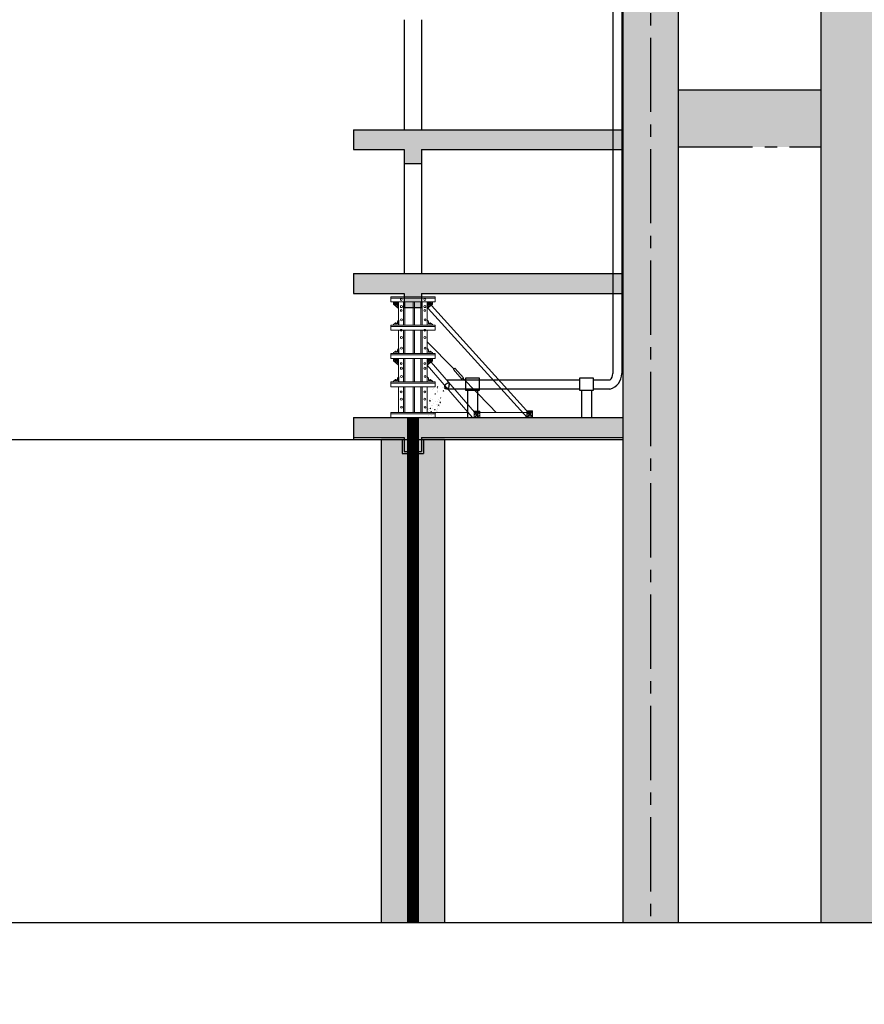
# Model space of a CAD drawing. Units: inches. Extents: x 420676 to 857597330, y 430896 to 1080676.
# Drawn here: x 899189 to 907721, y 472247 to 482195 of the extents above; entities that cross this region are included whole.
import ezdxf

# ---------------------------------------------------------------- set-up
doc = ezdxf.new("R2010")
doc.units = ezdxf.units.IN
doc.header["$LTSCALE"] = 1000
doc.header["$MEASUREMENT"] = 0
doc.linetypes.add('ACAD_ISO03W100', pattern=[30, 12, -18])
doc.linetypes.add('CENTER2', pattern=[1.125, 0.75, -0.125, 0.125, -0.125])
doc.layers.add('0-hatch', color=8, linetype='Continuous', lineweight=0)
doc.layers.add('Net manh', color=83, linetype='Continuous', lineweight=15)
for name, color, linetype in [('_Dim', 251, 'Continuous'), ('_Hatch', 8, 'Continuous'), ('bao', 130, 'Continuous'), ('chu', 52, 'ACAD_ISO03W100'), ('Manh', 83, 'Continuous'), ('truc', 8, 'CENTER2')]:
    doc.layers.add(name, color=color, linetype=linetype)
doc.styles.add('chu', font='VHARIALN.TTF', dxfattribs={"width": 0.8})
pattern_1 = [(50, (0, 0), (286.904073, -25.100854), [30, -330]), (355, (0, 0), (-55.50053, 300.87685), [24, -264]), (100.4514, (23.9, -2.1), (231.40375, 275.77582), [25.49608, -280.456845]), (46.1842, (0, 80), (426.89642, -66.2076), [45, -495]), (96.6356, (35.57, 74.5), (373.86508, 389.64715), [38.24412, -420.6852]), (351.1842, (0, 80), (373.86478, 389.64744), [36, -396]), (21, (40, 60), (238.76282, -161.047556), [30, -330]), (326, (40, 60), (97.32613, 290.06002), [24, -264]), (71.4514, (59.9, 46.58), (336.08905, 129.0122), [25.49608, -280.456845]), (37.5, (0, 0), (4.863942, 133.157542), [0, -260.8, 0, -268, 0, -265]), (7.5, (0, 0), (105.227815, 157.764685), [0, -152.8, 0, -254.8, 0, -101]), (327.5, (-89.2, 0), (213.528974, -9.021949), [0, -100, 0, -312, 0, -414]), (317.5, (-129.2, 0), (233.274468, 40.041993), [0, -130, 0, -207.2, 0, -294])]

msp = doc.modelspace()

# ---------------------------------------------------------------- hatches: boundary and pattern name
at = {"layer": '0-hatch'}
h = msp.add_hatch(dxfattribs=at)
h.set_pattern_fill('AR-CONC', color=256, scale=40, style=0)
h.set_pattern_definition(pattern_1)
h.paths.add_polyline_path([(907281.57, 473073.86), (907921.57, 473073.86), (907921.57, 488617.2), (907281.57, 488617.2)])
h.paths.add_polyline_path([(905841.57, 485187.35), (905649.57, 485187.35), (905649.57, 485044.24), (905561.57, 485044.24), (905561.57, 484817.2), (905561.57, 473073.86), (905841.57, 473073.86)])
h.paths.add_polyline_path([(905561.57, 485044.24), (905473.57, 485044.24), (905473.57, 485187.35), (905281.57, 485187.35), (905281.57, 473073.86), (905561.57, 473073.86)])
h.paths.add_polyline_path([(907281.57, 480909.94), (907281.57, 481484.09), (905841.57, 481484.09), (905841.57, 480909.94)])
h.paths.add_polyline_path([(907281.57, 483396.31), (907281.57, 483596.31), (905841.57, 483596.31), (905841.57, 483396.31)])
h.paths.add_polyline_path([(903161.57, 483992.27), (903161.57, 483649.17), (903249.57, 483649.17), (903249.57, 483792.27), (905180.8, 483792.27), (905180.8, 483992.27)])
h.paths.add_polyline_path([(902561.57, 483992.27), (902561.57, 483792.27), (903073.57, 483792.27), (903073.57, 483649.17), (903161.57, 483649.17), (903161.57, 483992.27)])
h.paths.add_polyline_path([(903161.57, 485044.24), (903161.57, 485387.35), (902561.57, 485387.35), (902561.57, 485187.35), (903073.57, 485187.35), (903073.57, 485044.24)])
h = msp.add_hatch(dxfattribs=at)
h.set_pattern_fill('AR-CONC', color=256, scale=40, style=0)
h.set_pattern_definition(pattern_1)
h.paths.add_polyline_path([(882473.57, 480883.5), (882473.57, 480740.39), (882561.57, 480740.39), (882561.57, 481083.5), (880441.57, 481083.5), (880441.57, 480883.5)])
h.paths.add_polyline_path([(882561.57, 481083.5), (882561.57, 480740.39), (882649.57, 480740.39), (882649.57, 480883.5), (883161.57, 480883.5), (883161.57, 481083.5)])
h.paths.add_polyline_path([(887273.57, 480883.5), (887273.57, 480740.39), (887361.57, 480740.39), (887361.57, 481083.5), (886761.57, 481083.5), (886761.57, 480883.5), (887041.57, 480883.5)])
h.paths.add_polyline_path([(889493.64, 480883.5), (889493.64, 481083.5), (887361.57, 481083.5), (887361.57, 480740.39), (887449.57, 480740.39), (887449.57, 480883.5), (887681.57, 480883.5)])
h.paths.add_polyline_path([(896253.64, 481083.5), (896253.64, 480883.5), (898273.57, 480883.5), (898273.57, 480740.39), (898361.57, 480740.39), (898361.57, 481083.5)])
h.paths.add_polyline_path([(898961.64, 480883.5), (898961.64, 481083.5), (898361.57, 481083.5), (898361.57, 480740.39), (898449.57, 480740.39), (898449.57, 480883.5)])
h.paths.add_polyline_path([(903161.57, 481083.5), (903161.57, 480740.39), (903249.57, 480740.39), (903249.57, 480883.5), (905281.57, 480883.5), (905281.57, 481083.5)])
h.paths.add_polyline_path([(903073.57, 480883.5), (903073.57, 480740.39), (903161.57, 480740.39), (903161.57, 481083.5), (902561.57, 481083.5), (902561.57, 480883.5)])
h = msp.add_hatch(dxfattribs=at)
h.set_pattern_fill('AR-CONC', color=256, scale=40, style=0)
h.set_pattern_definition(pattern_1)
h.paths.add_polyline_path([(882473.57, 480883.5), (882473.57, 480740.39), (882561.57, 480740.39), (882561.57, 481083.5), (880441.57, 481083.5), (880441.57, 480883.5)])
h.paths.add_polyline_path([(882561.57, 481083.5), (882561.57, 480740.39), (882649.57, 480740.39), (882649.57, 480883.5), (883161.57, 480883.5), (883161.57, 481083.5)])
h.paths.add_polyline_path([(887273.57, 480883.5), (887273.57, 480740.39), (887361.57, 480740.39), (887361.57, 481083.5), (886761.57, 481083.5), (886761.57, 480883.5), (887041.57, 480883.5)])
h.paths.add_polyline_path([(889493.64, 480883.5), (889493.64, 481083.5), (887361.57, 481083.5), (887361.57, 480740.39), (887449.57, 480740.39), (887449.57, 480883.5), (887681.57, 480883.5)])
h.paths.add_polyline_path([(896253.64, 481083.5), (896253.64, 480883.5), (898273.57, 480883.5), (898273.57, 480740.39), (898361.57, 480740.39), (898361.57, 481083.5)])
h.paths.add_polyline_path([(898961.64, 480883.5), (898961.64, 481083.5), (898361.57, 481083.5), (898361.57, 480740.39), (898449.57, 480740.39), (898449.57, 480883.5)])
h.paths.add_polyline_path([(903161.57, 481083.5), (903161.57, 480740.39), (903249.57, 480740.39), (903249.57, 480883.5), (905281.57, 480883.5), (905281.57, 481083.5)])
h.paths.add_polyline_path([(903073.57, 480883.5), (903073.57, 480740.39), (903161.57, 480740.39), (903161.57, 481083.5), (902561.57, 481083.5), (902561.57, 480883.5)])
h = msp.add_hatch(dxfattribs=at)
h.set_pattern_fill('AR-CONC', color=256, scale=40, style=0)
h.set_pattern_definition(pattern_1)
h.paths.add_polyline_path([(882473.57, 479429.11), (882473.57, 479286.01), (882561.57, 479286.01), (882561.57, 479629.11), (880441.57, 479629.11), (880441.57, 479429.11)])
h.paths.add_polyline_path([(882561.57, 479629.11), (882561.57, 479286.01), (882649.57, 479286.01), (882649.57, 479429.11), (883161.57, 479429.11), (883161.57, 479629.11)])
h.paths.add_polyline_path([(887273.57, 479429.11), (887273.57, 479286.01), (887361.57, 479286.01), (887361.57, 479629.11), (886761.57, 479629.11), (886761.57, 479429.11), (887041.57, 479429.11)])
h.paths.add_polyline_path([(889493.64, 479429.11), (889493.64, 479629.11), (887361.57, 479629.11), (887361.57, 479286.01), (887449.57, 479286.01), (887449.57, 479429.11), (887681.57, 479429.11)])
h.paths.add_polyline_path([(896253.64, 479629.11), (896253.64, 479429.11), (898273.57, 479429.11), (898273.57, 479286.01), (898361.57, 479286.01), (898361.57, 479629.11)])
h.paths.add_polyline_path([(898961.64, 479429.11), (898961.64, 479629.11), (898361.57, 479629.11), (898361.57, 479286.01), (898449.57, 479286.01), (898449.57, 479429.11)])
h.paths.add_polyline_path([(903161.57, 479629.11), (903161.57, 479286.01), (903249.57, 479286.01), (903249.57, 479429.11), (905281.57, 479429.11), (905281.57, 479629.11)])
h.paths.add_polyline_path([(903073.57, 479429.11), (903073.57, 479286.01), (903161.57, 479286.01), (903161.57, 479629.11), (902561.57, 479629.11), (902561.57, 479429.11)])
h = msp.add_hatch(dxfattribs=at)
h.set_pattern_fill('AR-CONC', color=256, scale=40, style=0)
h.set_pattern_definition(pattern_1)
h.paths.add_polyline_path([(882473.57, 479429.11), (882473.57, 479286.01), (882561.57, 479286.01), (882561.57, 479629.11), (880441.57, 479629.11), (880441.57, 479429.11)])
h.paths.add_polyline_path([(882561.57, 479629.11), (882561.57, 479286.01), (882649.57, 479286.01), (882649.57, 479429.11), (883161.57, 479429.11), (883161.57, 479629.11)])
h.paths.add_polyline_path([(887273.57, 479429.11), (887273.57, 479286.01), (887361.57, 479286.01), (887361.57, 479629.11), (886761.57, 479629.11), (886761.57, 479429.11), (887041.57, 479429.11)])
h.paths.add_polyline_path([(889493.64, 479429.11), (889493.64, 479629.11), (887361.57, 479629.11), (887361.57, 479286.01), (887449.57, 479286.01), (887449.57, 479429.11), (887681.57, 479429.11)])
h.paths.add_polyline_path([(896253.64, 479629.11), (896253.64, 479429.11), (898273.57, 479429.11), (898273.57, 479286.01), (898361.57, 479286.01), (898361.57, 479629.11)])
h.paths.add_polyline_path([(898961.64, 479429.11), (898961.64, 479629.11), (898361.57, 479629.11), (898361.57, 479286.01), (898449.57, 479286.01), (898449.57, 479429.11)])
h.paths.add_polyline_path([(903161.57, 479629.11), (903161.57, 479286.01), (903249.57, 479286.01), (903249.57, 479429.11), (905281.57, 479429.11), (905281.57, 479629.11)])
h.paths.add_polyline_path([(903073.57, 479429.11), (903073.57, 479286.01), (903161.57, 479286.01), (903161.57, 479629.11), (902561.57, 479629.11), (902561.57, 479429.11)])
h = msp.add_hatch(dxfattribs=at)
h.set_pattern_fill('AR-CONC', color=256, scale=40, style=0)
h.set_pattern_definition(pattern_1)
h.paths.add_polyline_path([(882473.57, 477974.73), (882473.57, 477831.62), (882561.57, 477831.62), (882561.57, 478174.73), (880441.57, 478174.73), (880441.57, 477974.73)])
h.paths.add_polyline_path([(882561.57, 478174.73), (882561.57, 477831.62), (882649.57, 477831.62), (882649.57, 477974.73), (883161.57, 477974.73), (883161.57, 478174.73)])
h.paths.add_polyline_path([(887273.57, 477974.73), (887273.57, 477831.62), (887361.57, 477831.62), (887361.57, 478174.73), (886761.57, 478174.73), (886761.57, 477974.73), (887041.57, 477974.73)])
h.paths.add_polyline_path([(889493.64, 477974.73), (889493.64, 478174.73), (887361.57, 478174.73), (887361.57, 477831.62), (887449.57, 477831.62), (887449.57, 477974.73), (887681.57, 477974.73)])
h.paths.add_polyline_path([(896253.64, 478174.73), (896253.64, 477974.73), (898273.57, 477974.73), (898273.57, 477831.62), (898361.57, 477831.62), (898361.57, 478174.73)])
h.paths.add_polyline_path([(898961.64, 477974.73), (898961.64, 478174.73), (898361.57, 478174.73), (898361.57, 477831.62), (898449.57, 477831.62), (898449.57, 477974.73)])
h.paths.add_polyline_path([(903161.57, 478174.73), (903161.57, 477831.62), (903249.57, 477831.62), (903249.57, 477974.73), (905281.57, 477974.73), (905281.57, 478174.73)])
h.paths.add_polyline_path([(903073.57, 477974.73), (903073.57, 477831.62), (903161.57, 477831.62), (903161.57, 478174.73), (902561.57, 478174.73), (902561.57, 477974.73)])
h = msp.add_hatch(dxfattribs=at)
h.set_pattern_fill('AR-CONC', color=256, scale=40, style=0)
h.set_pattern_definition(pattern_1)
h.paths.add_polyline_path([(882473.57, 477974.73), (882473.57, 477831.62), (882561.57, 477831.62), (882561.57, 478174.73), (880441.57, 478174.73), (880441.57, 477974.73)])
h.paths.add_polyline_path([(882561.57, 478174.73), (882561.57, 477831.62), (882649.57, 477831.62), (882649.57, 477974.73), (883161.57, 477974.73), (883161.57, 478174.73)])
h.paths.add_polyline_path([(887273.57, 477974.73), (887273.57, 477831.62), (887361.57, 477831.62), (887361.57, 478174.73), (886761.57, 478174.73), (886761.57, 477974.73), (887041.57, 477974.73)])
h.paths.add_polyline_path([(889493.64, 477974.73), (889493.64, 478174.73), (887361.57, 478174.73), (887361.57, 477831.62), (887449.57, 477831.62), (887449.57, 477974.73), (887681.57, 477974.73)])
h.paths.add_polyline_path([(896253.64, 478174.73), (896253.64, 477974.73), (898273.57, 477974.73), (898273.57, 477831.62), (898361.57, 477831.62), (898361.57, 478174.73)])
h.paths.add_polyline_path([(898961.64, 477974.73), (898961.64, 478174.73), (898361.57, 478174.73), (898361.57, 477831.62), (898449.57, 477831.62), (898449.57, 477974.73)])
h.paths.add_polyline_path([(903161.57, 478174.73), (903161.57, 477831.62), (903249.57, 477831.62), (903249.57, 477974.73), (905281.57, 477974.73), (905281.57, 478174.73)])
h.paths.add_polyline_path([(903073.57, 477974.73), (903073.57, 477831.62), (903161.57, 477831.62), (903161.57, 478174.73), (902561.57, 478174.73), (902561.57, 477974.73)])
at = {"layer": '_Dim'}
h = msp.add_hatch(dxfattribs=at)
h.set_pattern_fill('GRASS', color=256, scale=100, style=0)
h.set_pattern_definition([(90, (69724.2, 148146.024), (-70.710678, 70.710678), [18.75, -122.671356]), (45, (69724.2, 148146.02), (-70.710678, 70.710678), [18.75, -81.25]), (135, (69724.2, 148146.02), (-70.710678, -70.710678), [18.75, -81.25])])
h.paths.add_polyline_path([(882561.57, 473094.67), (882881.57, 473094.67), (882881.57, 477974.73), (882649.57, 477974.73), (882649.57, 477831.62), (882561.57, 477831.62)])
h.paths.add_polyline_path([(882241.57, 473094.67), (882561.57, 473094.67), (882561.57, 477831.62), (882473.57, 477831.62), (882473.57, 477974.73), (882241.57, 477974.73)])
h.paths.add_polyline_path([(887681.57, 477974.73), (887449.57, 477974.73), (887449.57, 477831.62), (887361.57, 477831.62), (887361.57, 473094.67), (887681.57, 473094.67)])
h.paths.add_polyline_path([(887041.57, 473094.67), (887361.57, 473094.67), (887361.57, 477831.62), (887273.57, 477831.62), (887273.57, 477974.73), (887041.57, 477974.73)])
h.paths.add_polyline_path([(898361.57, 477831.62), (898273.57, 477831.62), (898273.57, 477974.73), (898041.57, 477974.73), (898041.57, 473073.86), (898361.57, 473073.86)])
h.paths.add_polyline_path([(898681.57, 477974.73), (898449.57, 477974.73), (898449.57, 477831.62), (898361.57, 477831.62), (898361.57, 473073.86), (898681.57, 473073.86)])
h.paths.add_polyline_path([(903161.57, 477831.62), (903073.57, 477831.62), (903073.57, 477974.73), (902841.57, 477974.73), (902841.57, 473073.86), (903161.57, 473073.86)])
h.paths.add_polyline_path([(903481.57, 477974.73), (903249.57, 477974.73), (903249.57, 477831.62), (903161.57, 477831.62), (903161.57, 473073.86), (903481.57, 473073.86)])
at = {"layer": 'Net manh'}
h = msp.add_hatch(dxfattribs=at)
h.set_pattern_fill('AR-CONC', color=256, scale=10, style=0)
h.set_pattern_definition([(50, (-116253.54, 284612.07), (71.7260183, -6.2752135), [7.5, -82.5]), (355, (-116253.54, 284612.07), (-13.8751334, 75.2192134), [6, -66]), (100.4514, (-116247.56, 284611.545), (57.850938, 68.943954), [6.374019, -70.114211]), (46.1842, (-116253.54, 284632.07), (106.724105, -16.5519014), [11.25, -123.75]), (96.6356, (-116244.65, 284630.69), (93.466271, 97.411787), [9.561029, -105.1713]), (351.1842, (-116253.54, 284632.07), (93.466195, 97.41186), [9, -99]), (21, (-116243.54, 284627.07), (59.6907052, -40.261889), [7.5, -82.5]), (326, (-116243.54, 284627.07), (24.331533, 72.5150045), [6, -66]), (71.4514, (-116238.566, 284623.71), (84.022263, 32.2530497), [6.374019, -70.114211]), (37.5, (-116253.54, 284612.068), (1.2159855, 33.2893854), [0, -65.2, 0, -67, 0, -66.25]), (7.5, (-116253.54, 284612.07), (26.3069537, 39.4411712), [0, -38.2, 0, -63.7, 0, -25.25]), (327.5, (-116275.84, 284612.068), (53.3822436, -2.2554872), [0, -25, 0, -78, 0, -103.5]), (317.5, (-116285.84, 284612.07), (58.318617, 10.0104982), [0, -32.5, 0, -51.8, 0, -73.5])])
edge = h.paths.add_edge_path()
edge.add_line((903442.8, 478368.28), (903446.31, 478406.93))
edge.add_line((903441.04, 478326.13), (903442.8, 478368.28))
edge.add_line((903446.31, 478280.46), (903441.04, 478326.13))
edge.add_line((903421.7, 478222.49), (903446.31, 478280.46))
edge.add_line((903381.26, 478194.39), (903421.7, 478222.49))
edge.add_line((903293.37, 478241.81), (903291.61, 478204.93))
edge.add_line((903319.74, 478280.46), (903293.37, 478241.81))
edge.add_line((903333.8, 478366.53), (903319.74, 478280.46))
edge.add_line((903330.28, 478424.49), (903333.8, 478366.53))
edge.add_line((903354.9, 478185.61), (903381.26, 478194.39))
edge.add_line((903291.61, 478204.93), (903354.9, 478185.61))
edge.add_line((903515.49, 478521.1), (903501.02, 478549.36))
edge.add_line((903515.49, 478457.91), (903515.49, 478521.1))
edge.add_line((903488.5, 478447.33), (903515.49, 478457.91))
edge.add_line((903463.89, 478445.57), (903488.5, 478447.33))
edge.add_line((903446.31, 478406.93), (903463.89, 478445.57))
edge.add_line((903364.99, 478479.75), (903330.28, 478424.49))
edge.add_line((903425.21, 478510.57), (903364.99, 478479.75))
edge.add_line((903497.29, 478547.45), (903425.21, 478510.57))

# ---------------------------------------------------------------- linework, layer by layer
at = {"layer": '_Dim'}
msp.add_lwpolyline([(876590.29, 473094.67), (890856.16, 473094.67), (891514.6, 471266.95), (891829.15, 474487.96), (892989.05, 473073.86), (913775.14, 473073.86)], dxfattribs=at)
at = {"layer": '_Hatch'}
msp.add_line((896253.64, 477954.73), (905281.57, 477954.73), dxfattribs=at)
at = {"layer": 'bao'}
for p, q in [((907281.57, 488617.2), (907281.57, 473073.86)), ((905281.57, 485187.35), (905281.57, 473073.86)), ((905841.57, 485187.35), (905841.57, 473073.86)), ((903073.57, 482194.78), (903073.57, 481083.5)), ((903249.57, 482194.78), (903249.57, 481083.5)), ((907281.57, 481484.09), (905841.57, 481484.09)), ((902561.57, 481083.5), (905281.57, 481083.5)), ((902561.57, 481083.5), (902561.57, 480883.5)), ((902561.57, 480883.5), (903073.57, 480883.5)), ((903073.57, 480883.5), (903073.57, 480740.39)), ((903249.57, 480883.5), (905281.57, 480883.5)), ((903249.57, 480883.5), (903249.57, 480740.39)), ((903073.57, 480740.39), (903249.57, 480740.39)), ((903073.57, 480740.39), (903073.57, 479629.11)), ((903249.57, 480740.39), (903249.57, 479629.11)), ((902561.57, 479629.11), (905281.57, 479629.11)), ((902561.57, 479629.11), (902561.57, 479429.11)), ((902561.57, 479429.11), (903073.57, 479429.11)), ((903073.57, 479429.11), (903073.57, 479286.01)), ((903249.57, 479429.11), (905281.57, 479429.11)), ((903249.57, 479429.11), (903249.57, 479286.01)), ((903073.57, 479286.01), (903249.57, 479286.01)), ((902561.57, 478174.73), (905281.57, 478174.73)), ((902561.57, 478174.73), (902561.57, 477954.73)), ((902561.57, 477974.73), (903073.57, 477974.73)), ((902561.57, 477954.73), (903053.57, 477954.73)), ((902841.57, 477954.73), (902841.57, 473073.86)), ((903053.57, 477954.73), (903053.57, 477811.62)), ((903073.57, 477974.73), (903073.57, 477831.62)), ((903249.57, 477974.73), (905281.57, 477974.73)), ((903249.57, 477974.73), (903249.57, 477831.62)), ((903269.57, 477954.73), (905281.57, 477954.73)), ((903269.57, 477954.73), (903269.57, 477811.62)), ((903481.57, 477954.73), (903481.57, 473073.86)), ((903053.57, 477811.62), (903269.57, 477811.62)), ((903073.57, 477831.62), (903249.57, 477831.62))]:
    msp.add_line(p, q, dxfattribs=at)
at = {"layer": 'bao', "const_width": 120}
msp.add_lwpolyline([(903161.57, 473073.86), (903161.57, 478174.73)], dxfattribs=at)
at = {"layer": 'Manh'}
for p, q in [((905180.8, 489229.65), (905180.8, 478620.03)), ((905271.67, 489229.65), (905271.67, 478620.03)), ((905151.65, 478552.09), (904981.65, 478552.09)), ((903712.19, 478447.25), (903712.1, 478174.73)), ((903814.03, 478447.25), (903813.94, 478174.73)), ((904863.92, 478447.25), (904863.83, 478174.73)), ((904965.76, 478447.25), (904965.67, 478174.73)), ((905151.65, 478461.22), (904981.65, 478461.22))]:
    msp.add_line(p, q, dxfattribs=at)
for points in [[(904848.39, 478552.09), (903507.48, 478552.09)], [(904848.39, 478461.22), (903502.38, 478461.22)]]:
    msp.add_lwpolyline(points, dxfattribs=at)
for points in [[(903696.65, 478577.74), (903829.92, 478577.74), (903829.92, 478447.25), (903696.65, 478447.25)], [(904848.39, 478577.74), (904981.65, 478577.74), (904981.65, 478447.25), (904848.39, 478447.25)]]:
    msp.add_lwpolyline(points, close=True, dxfattribs=at)
for centre, radius, start in [((905087.03, 478620.03), 93.77, 313.56525), ((905106.58, 478620.03), 165.09, 285.84358)]:
    msp.add_arc(centre, radius, start, 0, dxfattribs=at)
msp.add_spline([(903507.48, 478552.09), (903523.48, 478519.54), (903523.48, 478488.11), (903502.38, 478461.22), (903484.72, 478498.58), (903518.46, 478528.19)], degree=3, dxfattribs=at)
at = {"layer": 'Net manh'}
for p, q in [((902937.13, 479395.25), (902937.13, 479345.44)), ((902937.13, 479395.25), (903386, 479395.25)), ((902960.4, 479395.25), (903017.1, 479395.25)), ((903017.1, 479395.25), (903017.42, 479395.57)), ((903079.38, 479395.25), (903255.38, 479395.25)), ((903306.03, 479395.25), (903305.71, 479395.57)), ((903362.73, 479395.25), (903306.03, 479395.25)), ((903386, 479395.25), (903386, 479345.44)), ((902937.13, 479382.8), (903386, 479382.8)), ((902937.13, 479345.44), (903386, 479345.44)), ((902963.66, 479345.48), (902963.66, 479319.46)), ((902963.66, 479319.46), (903016.6, 479276.69)), ((903003.18, 479344.52), (902969.6, 479328.98)), ((903006.37, 479339.3), (902970.21, 479315.02)), ((903007.06, 479333.3), (902981.77, 479304.83)), ((903014.11, 479333.99), (903002.42, 479296.65)), ((903017.1, 479345.44), (903017.1, 479108.8)), ((903066.92, 479345.44), (903066.92, 479108.8)), ((903079.38, 479345.44), (903079.38, 479108.8)), ((903165.35, 479345.44), (903165.35, 479108.8)), ((903177.93, 479345.44), (903177.93, 479108.8)), ((903242.92, 479345.44), (903242.92, 479108.8)), ((903255.38, 479345.44), (903255.38, 479108.8)), ((903305.19, 479345.44), (903305.19, 479108.8)), ((903358.64, 479319.46), (903305.69, 479276.69)), ((903308.18, 479333.99), (903319.88, 479296.65)), ((903315.24, 479333.3), (903340.53, 479304.83)), ((903315.93, 479339.3), (903352.09, 479315.02)), ((903319.12, 479344.52), (903352.69, 479328.98)), ((903347.47, 479305.62), (904372.33, 478174.73)), ((903358.64, 479345.48), (903358.64, 479319.46)), ((903315.54, 479276.69), (904314.18, 478174.73)), ((902937.13, 479108.8), (902937.13, 479058.99)), ((902937.13, 479108.8), (903386, 479108.8)), ((902937.13, 479096.35), (903386, 479096.35)), ((902960.4, 479108.8), (903017.1, 479108.8)), ((902973.55, 479121.26), (903004.65, 479121.26)), ((902975.63, 479125.58), (902975.63, 479121.53)), ((902998.75, 479125.58), (902975.63, 479125.58)), ((902982.14, 479121.53), (902982.14, 479125.58)), ((902983.7, 479131.49), (902983.7, 479125.58)), ((902990.96, 479131.49), (902983.7, 479131.49)), ((902990.96, 479129.93), (902983.7, 479129.93)), ((902990.96, 479128.32), (902983.7, 479128.32)), ((902990.96, 479126.72), (902983.7, 479126.72)), ((902990.96, 479125.58), (902990.96, 479131.49)), ((902992.58, 479121.53), (902992.58, 479125.58)), ((902998.75, 479121.53), (902998.75, 479125.58)), ((903004.65, 479121.26), (903004.96, 479121.57)), ((903004.96, 479145.47), (903004.96, 479121.57)), ((903017.1, 479108.8), (903017.42, 479109.12)), ((903017.42, 479158.62), (903017.42, 479109.12)), ((903305.71, 479158.62), (903305.71, 479109.12)), ((903306.03, 479108.8), (903305.71, 479109.12)), ((903362.73, 479108.8), (903306.03, 479108.8)), ((903318.17, 479145.47), (903318.17, 479121.57)), ((903318.48, 479121.26), (903318.17, 479121.57)), ((903349.58, 479121.26), (903318.48, 479121.26)), ((903324.38, 479121.53), (903324.38, 479125.58)), ((903324.38, 479125.58), (903347.5, 479125.58)), ((903330.55, 479121.53), (903330.55, 479125.58)), ((903332.17, 479125.58), (903332.17, 479131.49)), ((903332.17, 479131.49), (903339.43, 479131.49)), ((903332.17, 479129.93), (903339.43, 479129.93)), ((903332.17, 479128.32), (903339.43, 479128.32)), ((903332.17, 479126.72), (903339.43, 479126.72)), ((903339.43, 479131.49), (903339.43, 479125.58)), ((903340.99, 479121.53), (903340.99, 479125.58)), ((903347.5, 479125.58), (903347.5, 479121.53)), ((903386, 479108.8), (903386, 479058.99)), ((902937.13, 479058.99), (903386, 479058.99)), ((903017.1, 479058.99), (903017.1, 478822.35)), ((903066.92, 479058.99), (903066.92, 478822.35)), ((903079.38, 479058.99), (903079.38, 478822.35)), ((903165.35, 479058.99), (903165.35, 478822.35)), ((903177.93, 479058.99), (903177.93, 478822.35)), ((903242.92, 479058.99), (903242.92, 478822.35)), ((903255.38, 479058.99), (903255.38, 478822.35)), ((903305.19, 479058.99), (903305.19, 478822.35)), ((903305.19, 478940.67), (903574.78, 478666.13)), ((902937.13, 478822.35), (902937.13, 478772.54)), ((902937.13, 478822.35), (903386, 478822.35)), ((902937.13, 478809.9), (903386, 478809.9)), ((902960.4, 478822.35), (903017.1, 478822.35)), ((902973.55, 478834.81), (903004.65, 478834.81)), ((902975.63, 478839.13), (902975.63, 478835.08)), ((902998.75, 478839.13), (902975.63, 478839.13)), ((902982.14, 478835.08), (902982.14, 478839.13)), ((902983.7, 478845.04), (902983.7, 478839.13)), ((902990.96, 478845.04), (902983.7, 478845.04)), ((902990.96, 478843.47), (902983.7, 478843.47)), ((902990.96, 478841.87), (902983.7, 478841.87)), ((902990.96, 478840.27), (902983.7, 478840.27)), ((902990.96, 478839.13), (902990.96, 478845.04)), ((902992.58, 478835.08), (902992.58, 478839.13)), ((902998.75, 478835.08), (902998.75, 478839.13)), ((903004.65, 478834.81), (903004.96, 478835.12)), ((903004.96, 478859.02), (903004.96, 478835.12)), ((903017.1, 478822.35), (903017.42, 478822.67)), ((903017.42, 478872.17), (903017.42, 478822.67)), ((903305.71, 478872.17), (903305.71, 478822.67)), ((903306.03, 478822.35), (903305.71, 478822.67)), ((903362.73, 478822.35), (903306.03, 478822.35)), ((903318.17, 478859.02), (903318.17, 478835.12)), ((903318.48, 478834.81), (903318.17, 478835.12)), ((903349.58, 478834.81), (903318.48, 478834.81)), ((903324.38, 478835.08), (903324.38, 478839.13)), ((903324.38, 478839.13), (903347.5, 478839.13)), ((903330.55, 478835.08), (903330.55, 478839.13)), ((903332.17, 478839.13), (903332.17, 478845.04)), ((903332.17, 478845.04), (903339.43, 478845.04)), ((903332.17, 478843.47), (903339.43, 478843.47)), ((903332.17, 478841.87), (903339.43, 478841.87)), ((903332.17, 478840.27), (903339.43, 478840.27)), ((903339.43, 478845.04), (903339.43, 478839.13)), ((903340.99, 478835.08), (903340.99, 478839.13)), ((903347.5, 478839.13), (903347.5, 478835.08)), ((903386, 478822.35), (903386, 478772.54)), ((902937.13, 478772.54), (903386, 478772.54)), ((902963.66, 478772.58), (902963.66, 478746.56)), ((902963.66, 478746.56), (903016.6, 478703.78)), ((903003.18, 478771.62), (902969.6, 478756.08)), ((903006.37, 478766.4), (902970.21, 478742.11)), ((903007.06, 478760.4), (902981.77, 478731.93)), ((903014.11, 478761.09), (903002.42, 478723.75)), ((903017.1, 478772.54), (903017.1, 478535.9)), ((903066.92, 478772.54), (903066.92, 478535.9)), ((903079.38, 478772.54), (903079.38, 478535.9)), ((903165.35, 478772.54), (903165.35, 478535.9)), ((903177.93, 478772.54), (903177.93, 478535.9)), ((903242.92, 478772.54), (903242.92, 478535.9)), ((903255.38, 478772.54), (903255.38, 478535.9)), ((903305.19, 478772.54), (903305.19, 478535.9)), ((903358.64, 478746.56), (903305.69, 478703.78)), ((903305.69, 478703.78), (903760.18, 478177.84)), ((903308.18, 478761.09), (903319.88, 478723.75)), ((903315.24, 478760.4), (903340.53, 478731.93)), ((903315.93, 478766.4), (903352.09, 478742.11)), ((903319.12, 478771.62), (903352.69, 478756.08)), ((903345.75, 478736.15), (903827.18, 478177.53)), ((903358.64, 478772.58), (903358.64, 478746.56)), ((902937.13, 478535.9), (902937.13, 478486.09)), ((902937.13, 478535.9), (903386, 478535.9)), ((902937.13, 478523.45), (903386, 478523.45)), ((902960.4, 478535.9), (903017.1, 478535.9)), ((902973.55, 478548.36), (903004.65, 478548.36)), ((902975.63, 478552.68), (902975.63, 478548.63)), ((902998.75, 478552.68), (902975.63, 478552.68)), ((902982.14, 478548.63), (902982.14, 478552.68)), ((902983.7, 478558.59), (902983.7, 478552.68)), ((902990.96, 478558.59), (902983.7, 478558.59)), ((902990.96, 478557.02), (902983.7, 478557.02)), ((902990.96, 478555.42), (902983.7, 478555.42)), ((902990.96, 478553.82), (902983.7, 478553.82)), ((902990.96, 478552.68), (902990.96, 478558.59)), ((902992.58, 478548.63), (902992.58, 478552.68)), ((902998.75, 478548.63), (902998.75, 478552.68)), ((903004.65, 478548.36), (903004.96, 478548.67)), ((903004.96, 478572.57), (903004.96, 478548.67)), ((903017.1, 478535.9), (903017.42, 478536.21)), ((903017.42, 478585.72), (903017.42, 478536.21)), ((903305.71, 478585.72), (903305.71, 478536.21)), ((903306.03, 478535.9), (903305.71, 478536.21)), ((903362.73, 478535.9), (903306.03, 478535.9)), ((903318.17, 478572.57), (903318.17, 478548.67)), ((903318.48, 478548.36), (903318.17, 478548.67)), ((903349.58, 478548.36), (903318.48, 478548.36)), ((903324.38, 478548.63), (903324.38, 478552.68)), ((903324.38, 478552.68), (903347.5, 478552.68)), ((903330.55, 478548.63), (903330.55, 478552.68)), ((903332.17, 478552.68), (903332.17, 478558.59)), ((903332.17, 478558.59), (903339.43, 478558.59)), ((903332.17, 478557.02), (903339.43, 478557.02)), ((903332.17, 478555.42), (903339.43, 478555.42)), ((903332.17, 478553.82), (903339.43, 478553.82)), ((903339.43, 478558.59), (903339.43, 478552.68)), ((903340.99, 478548.63), (903340.99, 478552.68)), ((903347.5, 478552.68), (903347.5, 478548.63)), ((903386, 478535.9), (903386, 478486.09)), ((903666.62, 478572.61), (903936.21, 478298.07)), ((902937.13, 478486.09), (903386, 478486.09)), ((903017.1, 478486.09), (903017.1, 478224.54)), ((903066.92, 478486.09), (903066.92, 478224.54)), ((903079.38, 478486.09), (903079.38, 478224.54)), ((903165.35, 478486.09), (903165.35, 478224.54)), ((903177.93, 478486.09), (903177.93, 478224.54)), ((903242.92, 478486.09), (903242.92, 478224.54)), ((903255.38, 478486.09), (903255.38, 478224.54)), ((903305.19, 478486.09), (903305.19, 478224.54)), ((903936.21, 478298.07), (904002.79, 478224.54)), ((902937.13, 478224.54), (902937.13, 478174.73)), ((902937.13, 478224.54), (903481.28, 478224.54)), ((902937.13, 478212.09), (903386, 478212.09)), ((903386, 478224.54), (903386, 478174.73)), ((903386, 478224.54), (903721.64, 478224.54)), ((903838.4, 478239.7), (903779.04, 478239.7)), ((903779.04, 478239.7), (903779.04, 478174.29)), ((903821.16, 478239), (903779.19, 478219.58)), ((903825.15, 478232.48), (903779.95, 478202.12)), ((903826.01, 478224.98), (903785.65, 478179.55)), ((903788.4, 478224.54), (903827.18, 478224.54)), ((903838.4, 478239.7), (903838.4, 478174.29)), ((903838.4, 478224.54), (904266.09, 478224.54)), ((904310.83, 478224.54), (903931.28, 478224.54)), ((904310.83, 478242.94), (904310.83, 478177.53)), ((904370.18, 478242.94), (904310.83, 478242.94)), ((904352.94, 478242.24), (904310.98, 478222.82)), ((904356.93, 478235.72), (904311.74, 478205.36)), ((904357.79, 478228.22), (904317.43, 478182.79)), ((904370.18, 478242.94), (904370.18, 478177.53)), ((902937.13, 478174.73), (903386, 478174.73))]:
    msp.add_line(p, q, dxfattribs=at)
msp.add_lwpolyline([(903584.4, 478674.74), (903569.71, 478661.59), (903657.01, 478564), (903671.7, 478577.15)], close=True, dxfattribs=at)
for centre, radius in [((903043.64, 479367.95), 9.18), ((903044.66, 479295.51), 10.2), ((903281.91, 479367.95), 9.18), ((903282.93, 479295.51), 10.2), ((903043.64, 479257.89), 9.18), ((903281.91, 479257.89), 9.18), ((903045.68, 479163.04), 9.18), ((903283.95, 479163.04), 9.18), ((903043.64, 479056.59), 9.18), ((903044.66, 478984.15), 10.2), ((903281.91, 479056.59), 9.18), ((903282.93, 478984.15), 10.2), ((903045.68, 478876.59), 9.18), ((903283.95, 478876.59), 9.18), ((903043.64, 478720.32), 9.18), ((903281.91, 478720.32), 9.18), ((903044.66, 478672.79), 10.2), ((903045.68, 478590.14), 9.18), ((903282.93, 478672.79), 10.2), ((903283.95, 478590.14), 9.18), ((903043.33, 478433.56), 9.18), ((903281.6, 478433.56), 9.18), ((903044.35, 478361.12), 10.2), ((903282.62, 478361.12), 10.2), ((903045.37, 478278.47), 9.18), ((903283.64, 478278.47), 9.18)]:
    msp.add_circle(centre, radius, dxfattribs=at)
for centre, start, end in [((902974.83, 479106.74), 84.92935, 171.854116), ((903019.48, 479144.19), 98.145884, 185.070651), ((903303.65, 479144.19), 354.929349, 81.854116), ((903348.3, 479106.74), 8.145884, 95.07065), ((902974.83, 478820.29), 84.92935, 171.854116), ((903019.48, 478857.74), 98.145884, 185.070651), ((903303.65, 478857.74), 354.929349, 81.854116), ((903348.3, 478820.29), 8.145884, 95.07065), ((902974.83, 478533.84), 84.92935, 171.854116), ((903019.48, 478571.29), 98.145884, 185.070651), ((903303.65, 478571.29), 354.929349, 81.854116), ((903348.3, 478533.84), 8.145884, 95.07065)]:
    msp.add_arc(centre, 14.58, start, end, dxfattribs=at)
for points, knots in [([(902973.23, 479311.73), (902973.2, 479317.38), (902974.5, 479324.2), (902970.6, 479329.76), (902972.38, 479344.93)], [60.2366306, 60.2366306, 60.2366306, 60.2366306, 91.7527187, 100.3774586, 100.3774586, 100.3774586, 100.3774586]), ([(902983.72, 479345.08), (902982.44, 479339.32), (902980.1, 479332.89), (902990.25, 479323.46), (902980.25, 479308.59), (903000.08, 479301.67), (903010.44, 479298.61), (903016.72, 479296.76)], [7.0225064, 7.0225064, 7.0225064, 7.0225064, 22.3791966, 47.4840462, 72.1380892, 99.693682, 142.0150235, 142.0150235, 142.0150235, 142.0150235]), ([(902991.78, 479345.08), (902990.42, 479337.73), (902989.11, 479331.29), (903000.52, 479327.23), (902996.04, 479315.09), (903008.67, 479312.24), (903014.35, 479308.28), (903016.97, 479306.36)], [6.5742197, 6.5742197, 6.5742197, 6.5742197, 26.5905954, 43.7900746, 60.7198362, 83.0114382, 103.1546591, 103.1546591, 103.1546591, 103.1546591]), ([(902995.72, 479293.56), (902995.82, 479293.53), (903003.79, 479290.88), (903010.15, 479289), (903016.43, 479287.14)], [99.1500373, 99.1500373, 99.1500373, 99.1500373, 99.693682, 142.0150235, 142.0150235, 142.0150235, 142.0150235]), ([(903009.14, 479345.08), (903009.19, 479344.91), (903010.91, 479339.38), (903012.57, 479335.59), (903015.87, 479334.88), (903016.97, 479334.82)], [24.6999, 24.6999, 24.6999, 24.6999, 25.1558819, 39.9066738, 46.4367423, 46.4367423, 46.4367423, 46.4367423]), ([(903313.16, 479345.08), (903313.11, 479344.91), (903311.39, 479339.38), (903309.73, 479335.59), (903306.43, 479334.88), (903305.33, 479334.82)], [24.6999, 24.6999, 24.6999, 24.6999, 25.1558819, 39.9066738, 46.4367423, 46.4367423, 46.4367423, 46.4367423]), ([(903330.51, 479345.08), (903331.87, 479337.73), (903333.18, 479331.29), (903321.77, 479327.23), (903326.26, 479315.09), (903313.63, 479312.24), (903307.95, 479308.28), (903305.33, 479306.36)], [6.5742197, 6.5742197, 6.5742197, 6.5742197, 26.5905954, 43.7900746, 60.7198362, 83.0114382, 103.1546591, 103.1546591, 103.1546591, 103.1546591]), ([(903338.58, 479345.08), (903339.86, 479339.32), (903342.2, 479332.89), (903332.04, 479323.46), (903342.05, 479308.59), (903322.22, 479301.67), (903311.86, 479298.61), (903305.58, 479296.76)], [7.0225064, 7.0225064, 7.0225064, 7.0225064, 22.3791966, 47.4840462, 72.1380892, 99.693682, 142.0150235, 142.0150235, 142.0150235, 142.0150235]), ([(903326.58, 479293.56), (903326.48, 479293.53), (903318.51, 479290.88), (903312.15, 479289), (903305.87, 479287.14)], [99.1500373, 99.1500373, 99.1500373, 99.1500373, 99.693682, 142.0150235, 142.0150235, 142.0150235, 142.0150235]), ([(903349.06, 479311.73), (903349.1, 479317.38), (903347.79, 479324.2), (903351.7, 479329.76), (903349.92, 479344.93)], [60.2366306, 60.2366306, 60.2366306, 60.2366306, 91.7527187, 100.3774586, 100.3774586, 100.3774586, 100.3774586]), ([(902973.23, 478738.83), (902973.2, 478744.48), (902974.5, 478751.29), (902970.6, 478756.86), (902972.38, 478772.03)], [60.2366306, 60.2366306, 60.2366306, 60.2366306, 91.7527187, 100.3774586, 100.3774586, 100.3774586, 100.3774586]), ([(902983.72, 478772.18), (902982.44, 478766.42), (902980.1, 478759.99), (902990.25, 478750.56), (902980.25, 478735.69), (903000.08, 478728.77), (903010.44, 478725.71), (903016.72, 478723.86)], [7.0225064, 7.0225064, 7.0225064, 7.0225064, 22.3791966, 47.4840462, 72.1380892, 99.693682, 142.0150235, 142.0150235, 142.0150235, 142.0150235]), ([(902991.78, 478772.18), (902990.42, 478764.83), (902989.11, 478758.39), (903000.52, 478754.33), (902996.04, 478742.19), (903008.67, 478739.34), (903014.35, 478735.38), (903016.97, 478733.46)], [6.5742197, 6.5742197, 6.5742197, 6.5742197, 26.5905954, 43.7900746, 60.7198362, 83.0114382, 103.1546591, 103.1546591, 103.1546591, 103.1546591]), ([(902995.72, 478720.66), (902995.82, 478720.63), (903003.79, 478717.98), (903010.15, 478716.1), (903016.43, 478714.24)], [99.1500373, 99.1500373, 99.1500373, 99.1500373, 99.693682, 142.0150235, 142.0150235, 142.0150235, 142.0150235]), ([(903009.14, 478772.18), (903009.19, 478772.01), (903010.91, 478766.48), (903012.57, 478762.69), (903015.87, 478761.98), (903016.97, 478761.92)], [24.6999, 24.6999, 24.6999, 24.6999, 25.1558819, 39.9066738, 46.4367423, 46.4367423, 46.4367423, 46.4367423]), ([(903330.51, 478772.18), (903331.87, 478764.83), (903333.18, 478758.39), (903321.77, 478754.33), (903326.26, 478742.19), (903313.63, 478739.34), (903307.95, 478735.38), (903305.33, 478733.46)], [6.5742197, 6.5742197, 6.5742197, 6.5742197, 26.5905954, 43.7900746, 60.7198362, 83.0114382, 103.1546591, 103.1546591, 103.1546591, 103.1546591]), ([(903313.16, 478772.18), (903313.11, 478772.01), (903311.39, 478766.48), (903309.73, 478762.69), (903306.43, 478761.98), (903305.33, 478761.92)], [24.6999, 24.6999, 24.6999, 24.6999, 25.1558819, 39.9066738, 46.4367423, 46.4367423, 46.4367423, 46.4367423]), ([(903338.58, 478772.18), (903339.86, 478766.42), (903342.2, 478759.99), (903332.04, 478750.56), (903342.05, 478735.69), (903322.22, 478728.77), (903311.86, 478725.71), (903305.58, 478723.86)], [7.0225064, 7.0225064, 7.0225064, 7.0225064, 22.3791966, 47.4840462, 72.1380892, 99.693682, 142.0150235, 142.0150235, 142.0150235, 142.0150235]), ([(903326.58, 478720.66), (903326.48, 478720.63), (903318.51, 478717.98), (903312.15, 478716.1), (903305.87, 478714.24)], [99.1500373, 99.1500373, 99.1500373, 99.1500373, 99.693682, 142.0150235, 142.0150235, 142.0150235, 142.0150235]), ([(903349.06, 478738.83), (903349.1, 478744.48), (903347.79, 478751.29), (903351.7, 478756.86), (903349.92, 478772.03)], [60.2366306, 60.2366306, 60.2366306, 60.2366306, 91.7527187, 100.3774586, 100.3774586, 100.3774586, 100.3774586]), ([(903796.84, 478239.7), (903795.24, 478232.51), (903792.31, 478224.47), (903805, 478212.69), (903792.5, 478194.09), (903817.28, 478185.45), (903830.24, 478181.62), (903838.09, 478179.3)], [7.0225064, 7.0225064, 7.0225064, 7.0225064, 22.3791966, 47.4840462, 72.1380892, 99.693682, 142.0150235, 142.0150235, 142.0150235, 142.0150235]), ([(903806.92, 478239.7), (903805.22, 478230.52), (903803.58, 478222.47), (903817.84, 478217.4), (903812.23, 478202.22), (903828.03, 478198.65), (903835.12, 478193.7), (903838.4, 478191.3)], [6.5742197, 6.5742197, 6.5742197, 6.5742197, 26.5905954, 43.7900746, 60.7198362, 83.0114382, 103.1546591, 103.1546591, 103.1546591, 103.1546591]), ([(903828.61, 478239.7), (903828.67, 478239.49), (903830.83, 478232.58), (903832.9, 478227.84), (903837.02, 478226.95), (903838.4, 478226.88)], [24.6999, 24.6999, 24.6999, 24.6999, 25.1558819, 39.9066738, 46.4367423, 46.4367423, 46.4367423, 46.4367423]), ([(904328.62, 478242.94), (904327.02, 478235.75), (904324.09, 478227.71), (904336.79, 478215.92), (904324.29, 478197.33), (904349.07, 478188.69), (904362.03, 478184.86), (904369.87, 478182.54)], [7.0225064, 7.0225064, 7.0225064, 7.0225064, 22.3791966, 47.4840462, 72.1380892, 99.693682, 142.0150235, 142.0150235, 142.0150235, 142.0150235]), ([(904338.7, 478242.94), (904337, 478233.76), (904335.37, 478225.71), (904349.63, 478220.64), (904344.02, 478205.46), (904359.81, 478201.89), (904366.91, 478196.94), (904370.18, 478194.54)], [6.5742197, 6.5742197, 6.5742197, 6.5742197, 26.5905954, 43.7900746, 60.7198362, 83.0114382, 103.1546591, 103.1546591, 103.1546591, 103.1546591]), ([(904360.4, 478242.94), (904360.46, 478242.73), (904362.61, 478235.82), (904364.69, 478231.08), (904368.81, 478230.19), (904370.18, 478230.12)], [24.6999, 24.6999, 24.6999, 24.6999, 25.1558819, 39.9066738, 46.4367423, 46.4367423, 46.4367423, 46.4367423])]:
    msp.add_open_spline(points, degree=3, knots=knots, dxfattribs=at)
for points in [[(903001.51, 479345.12), (903001.2, 479335.51), (903004.54, 479331.26), (903009.25, 479325.49), (903016.85, 479325.03)], [(903320.79, 479345.12), (903321.1, 479335.51), (903317.75, 479331.26), (903313.04, 479325.49), (903305.45, 479325.03)], [(903001.51, 478772.22), (903001.2, 478762.6), (903004.54, 478758.35), (903009.25, 478752.59), (903016.85, 478752.13)], [(903320.79, 478772.22), (903321.1, 478762.6), (903317.75, 478758.35), (903313.04, 478752.59), (903305.45, 478752.13)], [(903819.07, 478239.76), (903818.69, 478227.74), (903822.87, 478222.42), (903828.75, 478215.22), (903838.25, 478214.65)], [(904338.89, 478177.86), (904321.61, 478182.6), (904315.54, 478200.05), (904314.02, 478220.73), (904311.17, 478225.29)], [(904350.85, 478243), (904350.47, 478230.98), (904354.65, 478225.66), (904360.54, 478218.46), (904370.03, 478217.89)]]:
    msp.add_spline(points, degree=3, dxfattribs=at)
at = {"layer": 'truc'}
for p, q in [((905561.57, 485387.35), (905561.57, 473073.86)), ((905841.57, 480909.94), (907281.57, 480909.94)), ((903161.57, 478174.73), (903161.57, 473073.86))]:
    msp.add_line(p, q, dxfattribs=at)

# ---------------------------------------------------------------- texts
at = {"layer": 'chu', "char_height": 700, "attachment_point": 1, "style": 'chu'}
for s, insert, width in [('\\pi7192.6;{\\LmÆt c¾t tr\xadíc khi thi c«ng}', (497545.06, 481730.49), 24134.4607), ('\\pi953.18;{\\LmÆt c¾t thi c«ng bª t«ng tÇng ngÇm 3 vµ tÇng 1 khu lâi giÕng}', (678852.91, 476777.91), 24134.4607), ('\\pi971.32;{\\LmÆt c¾t thi c«ng ®µo ®Êt tÇng ngÇm 3 vµ tÇng 1 khu lâi giÕng}', (634820.17, 476572.64), 24134.4607), ('\\pi189.99;{\\LmÆt c¾t thi c«ng bª t«ng mãng tÇng ngÇm 4, bª t«ng tÇng 3 khu lâi giÕng}', (799140.1, 475801.78), 26992.5777)]:
    msp.add_mtext(s, dxfattribs=dict(at, insert=insert, width=width))

doc.saveas('drawing.dxf')
